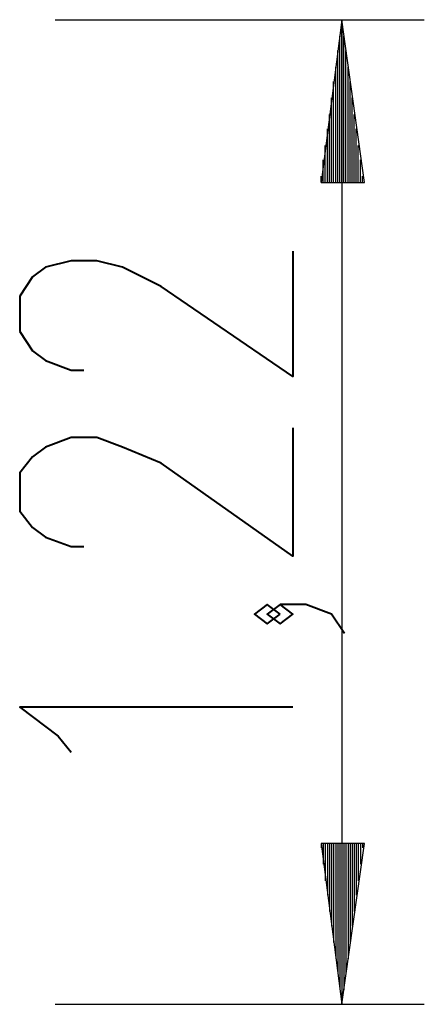
# Model space of a CAD drawing. Units: inches. Extents: x 407.7 to 433, y 266.7 to 327.5.
# Drawn here: x 428.1 to 433, y 272.9 to 285.1 of the extents above; entities that cross this region are included whole.
import ezdxf

# ---------------------------------------------------------------- set-up
doc = ezdxf.new("R2010")
doc.units = ezdxf.units.IN
doc.header["$MEASUREMENT"] = 0
doc.layers.add('Ebene 1', color=7, linetype='Continuous')

# ---------------------------------------------------------------- blocks, each defined once
blk = doc.blocks.new('block 2')
at = {"layer": 'Ebene 1', "color": 179, "lineweight": 25, "true_color": 0x1a171b}
for points in [[(428.495, 285.061), (433.042, 285.061)], [(432.026, 285.061), (431.772, 283.054)], [(432.026, 285.061), (432.026, 272.92)], [(432.305, 283.054), (432.026, 285.061)], [(432.026, 283.054), (432.026, 285.061)], [(432.026, 283.054), (432.026, 285.061)], [(432, 283.054), (432, 284.858)], [(432.051, 283.054), (432.051, 284.858)], [(431.975, 283.054), (431.975, 284.68)], [(432.076, 283.054), (432.076, 284.68)], [(431.95, 283.054), (431.95, 284.477)], [(432.102, 283.054), (432.102, 284.477)], [(431.924, 283.054), (431.924, 284.299)], [(432.127, 283.054), (432.127, 284.299)], [(431.899, 283.054), (431.899, 284.096)], [(432.153, 283.054), (432.153, 284.096)], [(431.873, 283.054), (431.873, 283.892)], [(432.178, 283.054), (432.178, 283.892)], [(431.848, 283.054), (431.848, 283.715)], [(432.203, 283.054), (432.203, 283.715)], [(431.822, 283.054), (431.822, 283.511)], [(432.229, 283.054), (432.229, 283.511)], [(431.797, 283.054), (431.797, 283.334)], [(432.254, 283.054), (432.254, 283.334)], [(431.772, 283.054), (431.772, 283.13)], [(431.772, 283.054), (431.772, 283.13)], [(431.772, 283.054), (432.305, 283.054)], [(432.28, 283.054), (432.28, 283.13)], [(432.28, 283.054), (432.28, 283.13)], [(432.305, 274.901), (431.772, 274.901)], [(431.772, 274.901), (432.026, 272.92)], [(431.772, 274.901), (431.772, 274.85)], [(431.772, 274.901), (431.772, 274.85)], [(431.797, 274.901), (431.797, 274.647)], [(431.822, 274.901), (431.822, 274.444)], [(431.848, 274.901), (431.848, 274.266)], [(431.873, 274.901), (431.873, 274.063)], [(431.899, 274.901), (431.899, 273.885)], [(431.924, 274.901), (431.924, 273.682)], [(431.95, 274.901), (431.95, 273.479)], [(431.975, 274.901), (431.975, 273.301)], [(432, 274.901), (432, 273.098)], [(432.026, 272.92), (432.305, 274.901)], [(432.026, 274.901), (432.026, 272.92)], [(432.026, 274.901), (432.026, 272.92)], [(432.051, 274.901), (432.051, 273.098)], [(432.076, 274.901), (432.076, 273.301)], [(432.102, 274.901), (432.102, 273.479)], [(432.127, 274.901), (432.127, 273.682)], [(432.153, 274.901), (432.153, 273.885)], [(432.178, 274.901), (432.178, 274.063)], [(432.203, 274.901), (432.203, 274.266)], [(432.229, 274.901), (432.229, 274.444)], [(432.254, 274.901), (432.254, 274.647)], [(432.28, 274.901), (432.28, 274.85)], [(432.28, 274.901), (432.28, 274.85)], [(428.495, 272.92), (433.042, 272.92)]]:
    blk.add_lwpolyline(points, dxfattribs=at)
at = {"layer": 'Ebene 1', "color": 179, "lineweight": 40, "true_color": 0x1a171b}
for points in [[(431.423, 282.206), (431.423, 280.662), (429.8, 281.771), (429.324, 282.008), (429.007, 282.088), (428.691, 282.088), (428.374, 282.008), (428.215, 281.89), (428.057, 281.652), (428.057, 281.216), (428.215, 280.979), (428.374, 280.86), (428.691, 280.741), (428.849, 280.741)], [(431.423, 280.028), (431.423, 278.444), (429.8, 279.593), (429.324, 279.791), (429.007, 279.91), (428.691, 279.91), (428.374, 279.791), (428.215, 279.672), (428.057, 279.474), (428.057, 278.999), (428.215, 278.801), (428.374, 278.682), (428.691, 278.563), (428.849, 278.563)], [(431.265, 277.731), (431.107, 277.85), (430.948, 277.731), (431.107, 277.612), (431.265, 277.731)], [(432.057, 277.493), (431.899, 277.731), (431.582, 277.85), (431.265, 277.85), (431.107, 277.731), (431.265, 277.612), (431.423, 277.731), (431.265, 277.85)], [(431.423, 276.583), (428.057, 276.583), (428.532, 276.226), (428.691, 276.028)]]:
    blk.add_lwpolyline(points, dxfattribs=at)

msp = doc.modelspace()

# ---------------------------------------------------------------- block references
at = {"layer": 'Ebene 1'}
msp.add_blockref('block 2', (0, 0), dxfattribs=at)

doc.saveas('drawing.dxf')
